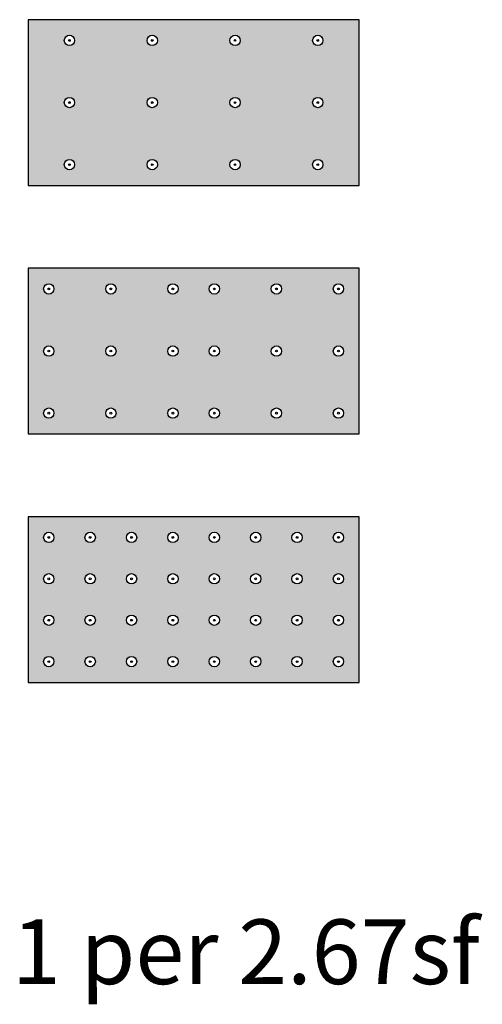
# Model space of a CAD drawing. Units: inches. Extents: x 799 to 933, y 83 to 368.
import ezdxf

# ---------------------------------------------------------------- set-up
doc = ezdxf.new("R2010")
doc.units = ezdxf.units.IN
doc.header["$MEASUREMENT"] = 0
doc.layers.add('0 STATIC CONTENTS', color=7, linetype='Continuous')
doc.styles.get("Standard").update_dxf_attribs({"font": 'arial.ttf', "height": 0.0625})

msp = doc.modelspace()

# ---------------------------------------------------------------- hatches: boundary and pattern name
at = {"layer": '0 STATIC CONTENTS'}
h = msp.add_hatch(color=9, dxfattribs=at)
h.dxf.hatch_style = 1
h.paths.add_polyline_path([(897.5, 367.86), (801.5, 367.86), (801.5, 319.86), (897.5, 319.86)])
h.paths.add_polyline_path([(863, 325.86, -1), (860, 325.86, -1)], flags=16)
h.paths.add_polyline_path([(860, 343.86, -1), (863, 343.86, -1)], flags=16)
h.paths.add_polyline_path([(861.75, 325.86, -1), (861.25, 325.86, -1)], flags=0)
h.paths.add_polyline_path([(861.75, 343.86, -1), (861.25, 343.86, -1)], flags=0)
h.paths.add_polyline_path([(839, 325.86, -1), (836, 325.86, -1)], flags=16)
h.paths.add_polyline_path([(836, 343.86, -1), (839, 343.86, -1)], flags=16)
h.paths.add_polyline_path([(837.25, 325.86, -1), (837.75, 325.86, -1)], flags=0)
h.paths.add_polyline_path([(837.25, 343.86, -1), (837.75, 343.86, -1)], flags=0)
h.paths.add_polyline_path([(860, 361.86, -1), (863, 361.86, -1)], flags=16)
h.paths.add_polyline_path([(861.25, 361.86, -1), (861.75, 361.86, -1)], flags=0)
h.paths.add_polyline_path([(887, 325.86, -1), (884, 325.86, -1)], flags=16)
h.paths.add_polyline_path([(884, 343.86, -1), (887, 343.86, -1)], flags=16)
h.paths.add_polyline_path([(836, 361.86, -1), (839, 361.86, -1)], flags=16)
h.paths.add_polyline_path([(885.75, 325.86, -1), (885.25, 325.86, -1)], flags=0)
h.paths.add_polyline_path([(885.75, 343.86, -1), (885.25, 343.86, -1)], flags=0)
h.paths.add_polyline_path([(837.25, 361.86, -1), (837.75, 361.86, -1)], flags=0)
h.paths.add_polyline_path([(884, 361.86, -1), (887, 361.86, -1)], flags=16)
h.paths.add_polyline_path([(885.75, 361.86, -1), (885.25, 361.86, -1)], flags=0)
h.paths.add_polyline_path([(815, 325.86, -1), (812, 325.86, -1)], flags=16)
h.paths.add_polyline_path([(812, 343.86, -1), (815, 343.86, -1)], flags=16)
h.paths.add_polyline_path([(813.25, 325.86, -1), (813.75, 325.86, -1)], flags=0)
h.paths.add_polyline_path([(813.25, 343.86, -1), (813.75, 343.86, -1)], flags=0)
h.paths.add_polyline_path([(812, 361.86, -1), (815, 361.86, -1)], flags=16)
h.paths.add_polyline_path([(813.25, 361.86, -1), (813.75, 361.86, -1)], flags=0)
h = msp.add_hatch(color=9, dxfattribs=at)
h.dxf.hatch_style = 1
h.paths.add_polyline_path([(897.5, 295.86), (801.5, 295.86), (801.5, 247.86), (897.5, 247.86)])
h.paths.add_polyline_path([(857, 271.86, -1), (854, 271.86, -1)], flags=16)
h.paths.add_polyline_path([(855.75, 271.86, -1), (855.25, 271.86, -1)], flags=0)
h.paths.add_polyline_path([(854, 289.86, -1), (857, 289.86, -1)], flags=16)
h.paths.add_polyline_path([(855.25, 289.86, -1), (855.75, 289.86, -1)], flags=0)
h.paths.add_polyline_path([(845, 271.86, -1), (842, 271.86, -1)], flags=16)
h.paths.add_polyline_path([(843.25, 271.86, -1), (843.75, 271.86, -1)], flags=0)
h.paths.add_polyline_path([(842, 289.86, -1), (845, 289.86, -1)], flags=16)
h.paths.add_polyline_path([(843.25, 289.86, -1), (843.75, 289.86, -1)], flags=0)
h.paths.add_polyline_path([(875, 271.86, -1), (872, 271.86, -1)], flags=16)
h.paths.add_polyline_path([(873.75, 271.86, -1), (873.25, 271.86, -1)], flags=0)
h.paths.add_polyline_path([(872, 289.86, -1), (875, 289.86, -1)], flags=16)
h.paths.add_polyline_path([(873.75, 289.86, -1), (873.25, 289.86, -1)], flags=0)
h.paths.add_polyline_path([(857, 253.86, -1), (854, 253.86, -1)], flags=16)
h.paths.add_polyline_path([(855.75, 253.86, -1), (855.25, 253.86, -1)], flags=0)
h.paths.add_polyline_path([(845, 253.86, -1), (842, 253.86, -1)], flags=16)
h.paths.add_polyline_path([(843.25, 253.86, -1), (843.75, 253.86, -1)], flags=0)
h.paths.add_polyline_path([(827, 271.86, -1), (824, 271.86, -1)], flags=16)
h.paths.add_polyline_path([(824, 289.86, -1), (827, 289.86, -1)], flags=16)
h.paths.add_polyline_path([(825.25, 271.86, -1), (825.75, 271.86, -1)], flags=0)
h.paths.add_polyline_path([(825.25, 289.86, -1), (825.75, 289.86, -1)], flags=0)
h.paths.add_polyline_path([(875, 253.86, -1), (872, 253.86, -1)], flags=16)
h.paths.add_polyline_path([(873.75, 253.86, -1), (873.25, 253.86, -1)], flags=0)
h.paths.add_polyline_path([(827, 253.86, -1), (824, 253.86, -1)], flags=16)
h.paths.add_polyline_path([(893, 271.86, -1), (890, 271.86, -1)], flags=16)
h.paths.add_polyline_path([(825.25, 253.86, -1), (825.75, 253.86, -1)], flags=0)
h.paths.add_polyline_path([(890, 289.86, -1), (893, 289.86, -1)], flags=16)
h.paths.add_polyline_path([(891.75, 271.86, -1), (891.25, 271.86, -1)], flags=0)
h.paths.add_polyline_path([(891.75, 289.86, -1), (891.25, 289.86, -1)], flags=0)
h.paths.add_polyline_path([(893, 253.86, -1), (890, 253.86, -1)], flags=16)
h.paths.add_polyline_path([(806, 271.86, -1), (809, 271.86, -1)], flags=16)
h.paths.add_polyline_path([(891.75, 253.86, -1), (891.25, 253.86, -1)], flags=0)
h.paths.add_polyline_path([(806, 289.86, -1), (809, 289.86, -1)], flags=16)
h.paths.add_polyline_path([(807.25, 271.86, -1), (807.75, 271.86, -1)], flags=0)
h.paths.add_polyline_path([(807.25, 289.86, -1), (807.75, 289.86, -1)], flags=0)
h.paths.add_polyline_path([(809, 253.86, -1), (806, 253.86, -1)], flags=16)
h.paths.add_polyline_path([(807.25, 253.86, -1), (807.75, 253.86, -1)], flags=0)
h = msp.add_hatch(color=9, dxfattribs=at)
h.dxf.hatch_style = 1
h.paths.add_polyline_path([(897.5, 223.86), (801.5, 223.86), (801.5, 175.86), (897.5, 175.86)])
h.paths.add_polyline_path([(854, 217.86, -1), (857, 217.86, -1)], flags=16)
h.paths.add_polyline_path([(857, 205.86, -1), (854, 205.86, -1)], flags=16)
h.paths.add_polyline_path([(842, 217.86, -1), (845, 217.86, -1)], flags=16)
h.paths.add_polyline_path([(845, 205.86, -1), (842, 205.86, -1)], flags=16)
h.paths.add_polyline_path([(855.75, 217.86, -1), (855.25, 217.86, -1)], flags=0)
h.paths.add_polyline_path([(855.75, 205.86, -1), (855.25, 205.86, -1)], flags=0)
h.paths.add_polyline_path([(843.25, 217.86, -1), (843.75, 217.86, -1)], flags=0)
h.paths.add_polyline_path([(843.25, 205.86, -1), (843.75, 205.86, -1)], flags=0)
h.paths.add_polyline_path([(866, 217.86, -1), (869, 217.86, -1)], flags=16)
h.paths.add_polyline_path([(869, 205.86, -1), (866, 205.86, -1)], flags=16)
h.paths.add_polyline_path([(857, 193.86, -1), (854, 193.86, -1)], flags=16)
h.paths.add_polyline_path([(830, 217.86, -1), (833, 217.86, -1)], flags=16)
h.paths.add_polyline_path([(845, 193.86, -1), (842, 193.86, -1)], flags=16)
h.paths.add_polyline_path([(833, 205.86, -1), (830, 205.86, -1)], flags=16)
h.paths.add_polyline_path([(867.75, 217.86, -1), (867.25, 217.86, -1)], flags=0)
h.paths.add_polyline_path([(867.75, 205.86, -1), (867.25, 205.86, -1)], flags=0)
h.paths.add_polyline_path([(855.75, 193.86, -1), (855.25, 193.86, -1)], flags=0)
h.paths.add_polyline_path([(831.25, 217.86, -1), (831.75, 217.86, -1)], flags=0)
h.paths.add_polyline_path([(843.25, 193.86, -1), (843.75, 193.86, -1)], flags=0)
h.paths.add_polyline_path([(831.25, 205.86, -1), (831.75, 205.86, -1)], flags=0)
h.paths.add_polyline_path([(869, 193.86, -1), (866, 193.86, -1)], flags=16)
h.paths.add_polyline_path([(833, 193.86, -1), (830, 193.86, -1)], flags=16)
h.paths.add_polyline_path([(867.75, 193.86, -1), (867.25, 193.86, -1)], flags=0)
h.paths.add_polyline_path([(831.25, 193.86, -1), (831.75, 193.86, -1)], flags=0)
h.paths.add_polyline_path([(881, 217.86, -1), (878, 217.86, -1)], flags=16)
h.paths.add_polyline_path([(881, 205.86, -1), (878, 205.86, -1)], flags=16)
h.paths.add_polyline_path([(857, 181.86, -1), (854, 181.86, -1)], flags=16)
h.paths.add_polyline_path([(818, 217.86, -1), (821, 217.86, -1)], flags=16)
h.paths.add_polyline_path([(845, 181.86, -1), (842, 181.86, -1)], flags=16)
h.paths.add_polyline_path([(821, 205.86, -1), (818, 205.86, -1)], flags=16)
h.paths.add_polyline_path([(879.75, 217.86, -1), (879.25, 217.86, -1)], flags=0)
h.paths.add_polyline_path([(879.75, 205.86, -1), (879.25, 205.86, -1)], flags=0)
h.paths.add_polyline_path([(855.75, 181.86, -1), (855.25, 181.86, -1)], flags=0)
h.paths.add_polyline_path([(819.25, 217.86, -1), (819.75, 217.86, -1)], flags=0)
h.paths.add_polyline_path([(843.75, 181.86, -1), (843.25, 181.86, -1)], flags=0)
h.paths.add_polyline_path([(819.25, 205.86, -1), (819.75, 205.86, -1)], flags=0)
h.paths.add_polyline_path([(881, 193.86, -1), (878, 193.86, -1)], flags=16)
h.paths.add_polyline_path([(869, 181.86, -1), (866, 181.86, -1)], flags=16)
h.paths.add_polyline_path([(833, 181.86, -1), (830, 181.86, -1)], flags=16)
h.paths.add_polyline_path([(821, 193.86, -1), (818, 193.86, -1)], flags=16)
h.paths.add_polyline_path([(879.75, 193.86, -1), (879.25, 193.86, -1)], flags=0)
h.paths.add_polyline_path([(867.75, 181.86, -1), (867.25, 181.86, -1)], flags=0)
h.paths.add_polyline_path([(831.25, 181.86, -1), (831.75, 181.86, -1)], flags=0)
h.paths.add_polyline_path([(819.25, 193.86, -1), (819.75, 193.86, -1)], flags=0)
h.paths.add_polyline_path([(893, 217.86, -1), (890, 217.86, -1)], flags=16)
h.paths.add_polyline_path([(893, 205.86, -1), (890, 205.86, -1)], flags=16)
h.paths.add_polyline_path([(881, 181.86, -1), (878, 181.86, -1)], flags=16)
h.paths.add_polyline_path([(806, 217.86, -1), (809, 217.86, -1)], flags=16)
h.paths.add_polyline_path([(806, 205.86, -1), (809, 205.86, -1)], flags=16)
h.paths.add_polyline_path([(821, 181.86, -1), (818, 181.86, -1)], flags=16)
h.paths.add_polyline_path([(891.75, 217.86, -1), (891.25, 217.86, -1)], flags=0)
h.paths.add_polyline_path([(891.75, 205.86, -1), (891.25, 205.86, -1)], flags=0)
h.paths.add_polyline_path([(879.75, 181.86, -1), (879.25, 181.86, -1)], flags=0)
h.paths.add_polyline_path([(807.25, 217.86, -1), (807.75, 217.86, -1)], flags=0)
h.paths.add_polyline_path([(807.25, 205.86, -1), (807.75, 205.86, -1)], flags=0)
h.paths.add_polyline_path([(819.25, 181.86, -1), (819.75, 181.86, -1)], flags=0)
h.paths.add_polyline_path([(893, 193.86, -1), (890, 193.86, -1)], flags=16)
h.paths.add_polyline_path([(809, 193.86, -1), (806, 193.86, -1)], flags=16)
h.paths.add_polyline_path([(891.75, 193.86, -1), (891.25, 193.86, -1)], flags=0)
h.paths.add_polyline_path([(807.25, 193.86, -1), (807.75, 193.86, -1)], flags=0)
h.paths.add_polyline_path([(893, 181.86, -1), (890, 181.86, -1)], flags=16)
h.paths.add_polyline_path([(809, 181.86, -1), (806, 181.86, -1)], flags=16)
h.paths.add_polyline_path([(891.75, 181.86, -1), (891.25, 181.86, -1)], flags=0)
h.paths.add_polyline_path([(807.25, 181.86, -1), (807.75, 181.86, -1)], flags=0)

# ---------------------------------------------------------------- linework, layer by layer
for points in [[(897.5, 319.86), (897.5, 367.86), (801.5, 367.86), (801.5, 319.86)], [(897.5, 247.86), (897.5, 295.86), (801.5, 295.86), (801.5, 247.86)], [(897.5, 175.86), (897.5, 223.86), (801.5, 223.86), (801.5, 175.86)]]:
    msp.add_lwpolyline(points, close=True, dxfattribs=at)
for centre, radius in [((813.5, 361.86), 1.5), ((837.5, 361.86), 1.5), ((861.5, 361.86), 1.5), ((885.5, 361.86), 1.5), ((813.5, 361.86), 0.25), ((837.5, 361.86), 0.25), ((861.5, 361.86), 0.25), ((885.5, 361.86), 0.25), ((813.5, 343.86), 1.5), ((837.5, 343.86), 1.5), ((861.5, 343.86), 1.5), ((885.5, 343.86), 1.5), ((813.5, 343.86), 0.25), ((837.5, 343.86), 0.25), ((861.5, 343.86), 0.25), ((885.5, 343.86), 0.25), ((813.5, 325.86), 1.5), ((813.5, 325.86), 0.25), ((837.5, 325.86), 1.5), ((837.5, 325.86), 0.25), ((861.5, 325.86), 1.5), ((861.5, 325.86), 0.25), ((885.5, 325.86), 1.5), ((885.5, 325.86), 0.25), ((807.5, 289.86), 1.5), ((825.5, 289.86), 1.5), ((843.5, 289.86), 1.5), ((855.5, 289.86), 1.5), ((873.5, 289.86), 1.5), ((891.5, 289.86), 1.5), ((807.5, 289.86), 0.25), ((825.5, 289.86), 0.25), ((843.5, 289.86), 0.25), ((855.5, 289.86), 0.25), ((873.5, 289.86), 0.25), ((891.5, 289.86), 0.25), ((807.5, 271.86), 1.5), ((807.5, 271.86), 0.25), ((825.5, 271.86), 1.5), ((825.5, 271.86), 0.25), ((843.5, 271.86), 1.5), ((843.5, 271.86), 0.25), ((855.5, 271.86), 1.5), ((855.5, 271.86), 0.25), ((873.5, 271.86), 1.5), ((873.5, 271.86), 0.25), ((891.5, 271.86), 1.5), ((891.5, 271.86), 0.25), ((807.5, 253.86), 1.5), ((807.5, 253.86), 0.25), ((825.5, 253.86), 1.5), ((825.5, 253.86), 0.25), ((843.5, 253.86), 1.5), ((843.5, 253.86), 0.25), ((855.5, 253.86), 1.5), ((855.5, 253.86), 0.25), ((873.5, 253.86), 1.5), ((873.5, 253.86), 0.25), ((891.5, 253.86), 1.5), ((891.5, 253.86), 0.25), ((807.5, 217.86), 1.5), ((807.5, 217.86), 0.25), ((819.5, 217.86), 1.5), ((819.5, 217.86), 0.25), ((831.5, 217.86), 1.5), ((831.5, 217.86), 0.25), ((843.5, 217.86), 1.5), ((843.5, 217.86), 0.25), ((855.5, 217.86), 1.5), ((855.5, 217.86), 0.25), ((867.5, 217.86), 1.5), ((867.5, 217.86), 0.25), ((879.5, 217.86), 1.5), ((879.5, 217.86), 0.25), ((891.5, 217.86), 1.5), ((891.5, 217.86), 0.25), ((807.5, 205.86), 1.5), ((807.5, 205.86), 0.25), ((819.5, 205.86), 1.5), ((819.5, 205.86), 0.25), ((831.5, 205.86), 1.5), ((831.5, 205.86), 0.25), ((843.5, 205.86), 1.5), ((843.5, 205.86), 0.25), ((855.5, 205.86), 1.5), ((855.5, 205.86), 0.25), ((867.5, 205.86), 1.5), ((867.5, 205.86), 0.25), ((879.5, 205.86), 1.5), ((879.5, 205.86), 0.25), ((891.5, 205.86), 1.5), ((891.5, 205.86), 0.25), ((807.5, 193.86), 1.5), ((807.5, 193.86), 0.25), ((819.5, 193.86), 1.5), ((819.5, 193.86), 0.25), ((831.5, 193.86), 1.5), ((831.5, 193.86), 0.25), ((843.5, 193.86), 1.5), ((843.5, 193.86), 0.25), ((855.5, 193.86), 1.5), ((855.5, 193.86), 0.25), ((867.5, 193.86), 1.5), ((867.5, 193.86), 0.25), ((879.5, 193.86), 1.5), ((879.5, 193.86), 0.25), ((891.5, 193.86), 1.5), ((891.5, 193.86), 0.25), ((807.5, 181.86), 1.5), ((819.5, 181.86), 1.5), ((831.5, 181.86), 1.5), ((843.5, 181.86), 1.5), ((855.5, 181.86), 1.5), ((867.5, 181.86), 1.5), ((879.5, 181.86), 1.5), ((891.5, 181.86), 1.5), ((807.5, 181.86), 0.25), ((819.5, 181.86), 0.25), ((831.5, 181.86), 0.25), ((843.5, 181.86), 0.25), ((855.5, 181.86), 0.25), ((867.5, 181.86), 0.25), ((879.5, 181.86), 0.25), ((891.5, 181.86), 0.25)]:
    msp.add_circle(centre, radius, dxfattribs=at)

# ---------------------------------------------------------------- texts
msp.add_text('1 per 2.67sf', height=18.75, dxfattribs=at).set_placement((796.81, 88.43))

doc.saveas('drawing.dxf')
